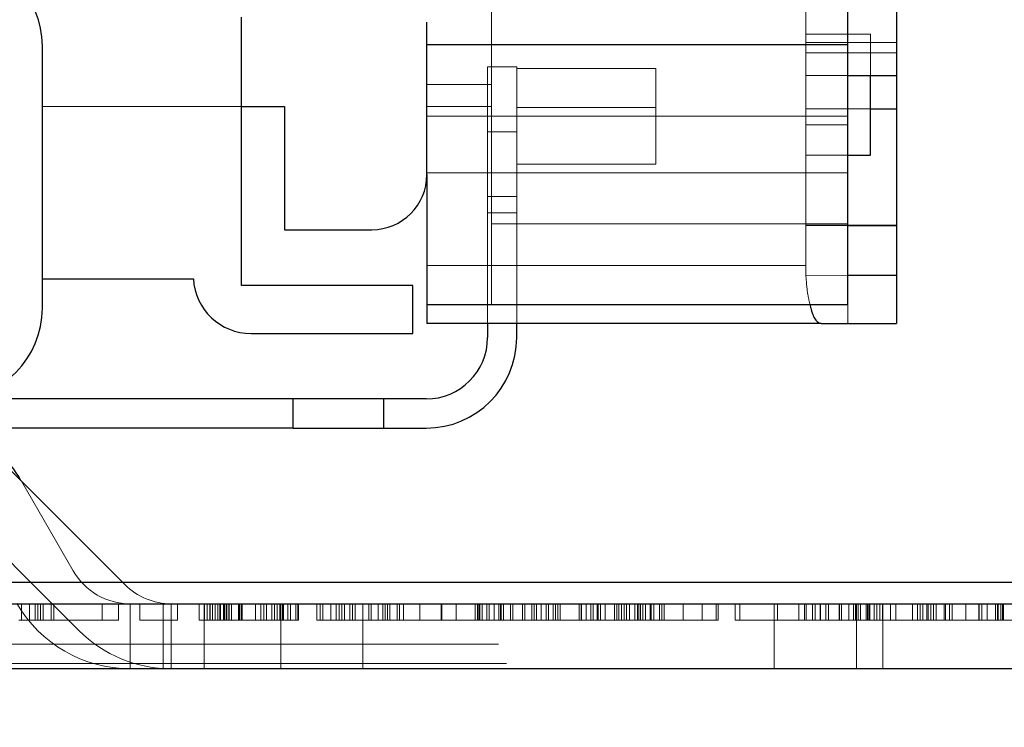
# Model space of a CAD drawing. Units: inches. Extents: x 0.1 to 16.8, y 0.1 to 10.9.
# Drawn here: x 3 to 3.1, y 4.2 to 4.3 of the extents above; entities that cross this region are included whole.
import ezdxf

# ---------------------------------------------------------------- set-up
doc = ezdxf.new("R2010")
doc.units = ezdxf.units.IN
doc.header["$MEASUREMENT"] = 0
doc.linetypes.add('HIDDEN', pattern=[0.07500000000000001, 0.05, -0.025])
doc.styles.add('SLDTEXTSTYLE0', font='TXT', dxfattribs={"width": 0.75})
doc.dimstyles.new('SLDDIMSTYLE0', dxfattribs={"dimtxt": 0.125, "dimasz": 0.13, "dimexe": 0, "dimexo": 0.0625, "dimgap": 0.03125, "dimtad": 0, "dimtih": 1, "dimtoh": 1, "dimlfac": 8, "dimrnd": 1e-09, "dimzin": 12, "dimdsep": 46, "dimtxsty": 'SLDTEXTSTYLE0', "dimsah": 1, "dimcen": 0.09, "dimadec": 0, "dimazin": 3, "dimtfac": 1, "dimtmove": 0, "dimatfit": 0, "dimfxl": 0, "dimfrac": 2, "dimtolj": 1, "dimtzin": 12, "dimarcsym": 0})

# ---------------------------------------------------------------- blocks, each defined once
blk = doc.blocks.new('_D_5')
at = {"color": 7, "linetype": 'Continuous', "lineweight": 0}
for p, q in [((2.757732487901372, 4.179206414152253), (2.757732487901372, 3.455535154309732)), ((3.460482487901372, 4.179206414152253), (3.460482487901372, 3.455535154309732)), ((2.757732487901372, 3.580535154309732), (2.507732487901372, 3.580535154309732)), ((3.460482487901372, 3.580535154309732), (3.710482487901372, 3.580535154309732)), ((2.821480090736533, 3.579580273673927), (2.783394153625195, 3.579580273673927)), ((2.783394153625195, 3.579580273673927), (2.783394153625195, 3.381142767707596)), ((3.329466175771264, 3.579580273673927), (3.367552112882602, 3.579580273673927)), ((3.367552112882602, 3.579580273673927), (3.367552112882602, 3.381142767707596)), ((2.783394153625195, 3.381142767707596), (2.821480090736533, 3.381142767707596)), ((3.367552112882602, 3.381142767707596), (3.329466175771264, 3.381142767707596))]:
    blk.add_line(p, q, dxfattribs=at)
at = {"color": 7, "linetype": 'Continuous', "lineweight": 18}
for points in [[(2.757732487901372, 3.580535154309732), (2.627732487901372, 3.600535154309732), (2.627732487901372, 3.560535154309732)], [(3.460482487901372, 3.580535154309732), (3.590482487901371, 3.560535154309732), (3.590482487901371, 3.600535154309732)]]:
    blk.add_solid(points, dxfattribs=at)
at = {"color": 7, "linetype": 'Continuous', "lineweight": 18, "char_height": 0.125, "attachment_point": 1, "style": 'SLDTEXTSTYLE0'}
for s, insert in [('5.62', (2.913841192939866, 3.766104369705714)), ('142.80', (2.821480090736533, 3.542276248928932))]:
    blk.add_mtext(s, dxfattribs=dict(at, insert=insert))

msp = doc.modelspace()

# ---------------------------------------------------------------- linework, layer by layer
at = {"color": 7, "linetype": 'Continuous', "lineweight": 25}
for p, q in [((3.098685243806898, 4.326690666120752), (3.098685243806898, 4.300626689742804)), ((3.091327960342316, 4.305309521190933), (3.091327960342316, 4.3115174377743)), ((2.999128157192711, 4.268712319664063), (2.999128157192711, 4.309466256685109)), ((3.027326976090349, 4.28554302832548), (3.027326976090349, 4.308708852415854)), ((2.968887015460427, 4.265242831475087), (2.968887015460427, 4.305105036199497)), ((3.027326976090349, 4.305309521190933), (3.091327960342316, 4.305309521190933)), ((3.091327960342316, 4.265798933837292), (3.091327960342316, 4.305309521190933)), ((3.091327960342316, 4.300626689742804), (3.098685243806898, 4.300626689742804)), ((3.094748235932883, 4.288495784231156), (3.094748235932883, 4.300626689742804)), ((3.098685243806898, 4.300626689742804), (3.098685243806898, 4.295539589512734)), ((2.999128157192711, 4.295877673994772), (3.005673432783261, 4.295877673994772)), ((3.005673432783261, 4.295877673994772), (3.005673432783261, 4.277176886593197)), ((3.094748235932883, 4.295539589512734), (3.098685243806898, 4.295539589512734)), ((3.098685243806898, 4.295539589512734), (3.098685243806898, 4.277865527154417)), ((3.091327960342316, 4.288495784230992), (3.094748235932883, 4.288495784230992)), ((3.027326976090349, 4.28554302832548), (3.027326976090349, 4.265798933837292)), ((3.005673432783261, 4.277176886593197), (3.018960834358065, 4.277176886593197)), ((3.091327960342316, 4.277865527154417), (3.098685243806898, 4.277865527154417)), ((3.091327960342316, 4.277792044073512), (3.098685243806898, 4.277792044073512)), ((3.098685243806898, 4.277865527154417), (3.098685243806898, 4.277792044073512)), ((3.098685243806898, 4.277792044073512), (3.098685243806898, 4.270213303916032)), ((2.968887015460427, 4.269696571632567), (2.991833882201274, 4.269696571632567)), ((3.098685243806866, 4.270213303916032), (3.091327960342316, 4.270230405155539)), ((3.098685243806898, 4.270213303916032), (3.098685243806898, 4.26290523304989)), ((3.025210834358065, 4.268712319664063), (2.999128157192711, 4.268712319664063)), ((3.025210834358065, 4.261404248797922), (3.025210834358065, 4.268712319664063)), ((3.027326976090349, 4.265798933837292), (3.091327960342316, 4.265798933837292)), ((3.027326976090363, 4.265798933837292), (3.027326976090363, 4.26290523304989)), ((3.087279281928798, 4.26290523304989), (3.027326976090363, 4.26290523304989)), ((3.036554338295073, 4.26290523304989), (3.036554338295073, 4.260813697616819)), ((3.040983472153341, 4.260813697616819), (3.040983472153341, 4.26290523304989)), ((3.087279281928798, 4.26290523304989), (3.098685243806866, 4.26290523304989)), ((3.000604535145466, 4.261404248797922), (3.025210834358065, 4.261404248797922)), ((3.007026779239955, 4.251463303916032), (2.955107487901372, 4.251463303916032)), ((3.007026779239955, 4.247034170057764), (3.007026779239955, 4.251463303916032)), ((3.02080630679901, 4.251463303916032), (3.007026779239955, 4.251463303916032)), ((3.02080630679901, 4.247034170057764), (3.02080630679901, 4.251463303916032)), ((3.027203944594285, 4.251463303916032), (3.02080630679901, 4.251463303916032)), ((3.007026779239955, 4.247034170057764), (2.957474346990379, 4.247034170057764)), ((3.007026779239955, 4.247034170057764), (3.02080630679901, 4.247034170057764)), ((3.02080630679901, 4.247034170057764), (3.027203944594285, 4.247034170057764)), ((2.95907321665391, 4.245598549775983), (2.98109035227764, 4.223581414152252)), ((2.967124993349207, 4.223581414152252), (2.952090537189694, 4.238615870311766)), ((2.965633667662168, 4.239081414152253), (2.965692837577806, 4.238978928852086)), ((3.434339720948405, 4.223581414152252), (2.783875254854339, 4.223581414152252)), ((2.776982487901372, 4.220331414152253), (3.441232487901372, 4.220331414152253)), ((3.441732487901372, 4.210456414152252), (2.776482487901372, 4.210456414152252))]:
    msp.add_line(p, q, dxfattribs=at)
at = {"color": 7, "linetype": 'HIDDEN', "lineweight": 18}
for p, q in [((3.084905716247843, 4.271763500766426), (3.084905716247843, 4.325196583947884)), ((3.037169495775388, 4.265798933837292), (3.037169495775388, 4.3115174377743)), ((3.091303354043119, 4.312611681329516), (3.091303354043119, 4.304047509701761)), ((3.084905716247843, 4.306894327410471), (3.094748235932883, 4.306894327410471)), ((3.084905716247843, 4.305615364776022), (3.098685243806898, 4.305615364776022)), ((3.094748235932883, 4.300626689742804), (3.094748235932883, 4.306894327410471)), ((3.084905716247843, 4.304047509701761), (3.098685243806898, 4.304047509701761)), ((3.091303354043119, 4.293091188161997), (3.091303354043119, 4.304047509701761)), ((3.036554338295073, 4.301906217301859), (3.036554338295073, 4.292063697616819)), ((3.040983472153341, 4.301906217301859), (3.036554338295073, 4.301906217301859)), ((3.040983472153341, 4.292063697616819), (3.040983472153341, 4.301906217301827)), ((3.040983472153341, 4.301660154309732), (3.062144889476175, 4.301660154309732)), ((3.062144889476175, 4.295754642498709), (3.062144889476175, 4.301660154309697)), ((3.084905716247843, 4.300626689742804), (3.091327960342316, 4.300626689742804)), ((3.027326976090349, 4.299264426927646), (3.037169495775388, 4.299264426927646)), ((2.968887015460427, 4.295877673994772), (2.99912815719271, 4.295877673994772)), ((3.027326976090349, 4.295917079499792), (3.037169495775388, 4.295917079499792)), ((3.040983472153341, 4.295754642498709), (3.062144889476175, 4.295754642498709)), ((3.040983472153341, 4.295754642498709), (3.062144889476175, 4.295754642498709)), ((3.062144889476175, 4.287142437774299), (3.062144889476175, 4.295754642498709)), ((3.084905716247843, 4.295539589512734), (3.094748235932883, 4.295539589512734)), ((3.091303354043119, 4.294427858697183), (3.027326976090363, 4.294427858697183)), ((3.040983472153341, 4.292063697616819), (3.036554338295073, 4.292063697616819)), ((3.036554338295073, 4.292063697616819), (3.036554338295073, 4.282221177931779)), ((3.040983472153341, 4.292063697616819), (3.040983472153341, 4.282221177931779)), ((3.084905716247843, 4.293091188161997), (3.091303354043119, 4.293091188161997)), ((3.091303354043119, 4.270558884705156), (3.091303354043119, 4.293091188161997)), ((3.084905716247843, 4.288495784230992), (3.091327960342316, 4.288495784230992)), ((3.040983472153341, 4.2871424377743), (3.062144889476175, 4.2871424377743)), ((3.027326976090363, 4.285834076707715), (3.091303354043119, 4.285834076707715)), ((3.040983472153341, 4.282221177931779), (3.036554338295073, 4.282221177931779)), ((3.036554338295073, 4.282221177931779), (3.036554338295073, 4.27976054801052)), ((3.040983472153341, 4.27976054801052), (3.040983472153341, 4.282221177931779)), ((3.040983472153341, 4.27976054801052), (3.036554338295073, 4.27976054801052)), ((3.036554338295073, 4.27976054801052), (3.036554338295073, 4.26290523304989)), ((3.040983472153341, 4.26290523304989), (3.040983472153341, 4.27976054801052)), ((3.037169495775388, 4.278052870845166), (3.091327960342316, 4.278052870845166)), ((3.084905716247843, 4.277865527154417), (3.091327960342316, 4.277865527154417)), ((3.084905716247843, 4.277792044073512), (3.091327960342316, 4.277792044073512)), ((3.027326976090363, 4.271763500766426), (3.084905716247843, 4.271763500766424)), ((3.084918494042184, 4.270250424850252), (3.084905716247843, 4.271763500766426)), ((3.084905716247843, 4.270213303916032), (3.084905716247843, 4.271763500766426)), ((3.084905716247843, 4.270213303916032), (3.084918494042176, 4.270213303916032)), ((3.091327960342316, 4.270230405155539), (3.084931687224568, 4.270245272626538)), ((3.091303354043119, 4.270558884705156), (3.091303354043119, 4.263025897680008)), ((3.091303354043119, 4.263025897680008), (3.091432682003896, 4.26290523304989)), ((2.965692837577806, 4.238978928852086), (2.973572233863528, 4.225331414152252)), ((2.974428740625289, 4.216277666876169), (2.967124993349207, 4.223581414152252)), ((2.98109035227764, 4.223581414152252), (2.981411420089506, 4.223260346340386)), ((2.965724675401372, 4.220331414152253), (2.965724675401372, 4.217831414152252)), ((2.966951237901372, 4.220331414152253), (2.966951237901372, 4.217831414152252)), ((2.967768952473324, 4.220331414152253), (2.967768952473324, 4.217831414152252)), ((2.968177800401372, 4.220331414152253), (2.968177800401372, 4.217831414152252)), ((2.968586648329419, 4.220331414152253), (2.968586648329419, 4.217831414152252)), ((2.968995514973324, 4.220331414152253), (2.968995514973324, 4.217831414152252)), ((2.970222077473324, 4.220331414152253), (2.970222077473324, 4.217831414152252)), ((2.970630925401372, 4.220331414152253), (2.970630925401372, 4.217831414152252)), ((2.977990300401371, 4.220331414152253), (2.977990300401371, 4.217831414152252)), ((2.980443425401372, 4.220331414152253), (2.980443425401372, 4.217831414152252)), ((2.982232487901372, 4.210456414152252), (2.982232487901372, 4.220331414152253)), ((2.982232487901372, 4.210456414152252), (2.982232487901372, 4.220331414152253)), ((2.982232487901372, 4.210456414152252), (2.982232487901372, 4.220331414152253)), ((2.982232487901372, 4.210456414152252), (2.982232487901372, 4.220331414152253)), ((2.983714264973325, 4.220331414152253), (2.983714264973325, 4.217831414152252)), ((2.987232487901372, 4.210456414152252), (2.987232487901372, 4.220331414152253)), ((2.988482487901372, 4.210456414152252), (2.988482487901372, 4.220331414152253)), ((2.988482487901372, 4.210456414152252), (2.988482487901372, 4.220331414152253)), ((2.988482487901372, 4.210456414152252), (2.988482487901372, 4.220331414152253)), ((2.988482487901372, 4.210456414152252), (2.988482487901372, 4.220331414152253)), ((2.989438210829419, 4.220331414152253), (2.989438210829419, 4.217831414152252)), ((2.992709050401372, 4.220331414152253), (2.992709050401372, 4.217831414152252)), ((2.993482487901372, 4.210456414152252), (2.993482487901372, 4.220331414152253)), ((2.993526764973324, 4.220331414152253), (2.993526764973324, 4.217831414152252)), ((2.993935612901372, 4.220331414152253), (2.993935612901372, 4.217831414152252)), ((2.994344460829419, 4.220331414152253), (2.994344460829419, 4.217831414152252)), ((2.994404368384999, 4.220331414152253), (2.994404368384999, 4.217831414152252)), ((2.994763737901372, 4.220331414152253), (2.994763737901372, 4.217831414152252)), ((2.995162175401372, 4.220331414152253), (2.995162175401372, 4.217831414152252)), ((2.995571023329419, 4.220331414152253), (2.995571023329419, 4.217831414152252)), ((2.995841862901371, 4.220331414152253), (2.995841862901372, 4.217831414152252)), ((2.995979889973325, 4.220331414152253), (2.995979889973325, 4.217831414152252)), ((2.996388737901372, 4.220331414152253), (2.996388737901372, 4.217831414152252)), ((2.996560618384999, 4.220331414152253), (2.996560618384999, 4.217831414152252)), ((2.996797585829419, 4.220331414152253), (2.996797585829419, 4.217831414152252)), ((2.996919987901371, 4.220331414152253), (2.996919987901371, 4.217831414152252)), ((2.997206452473324, 4.220331414152253), (2.997206452473324, 4.217831414152252)), ((2.997279357417745, 4.220331414152253), (2.997279357417745, 4.217831414152252)), ((2.997615300401371, 4.220331414152253), (2.997615300401371, 4.217831414152252)), ((2.997638743384999, 4.220331414152253), (2.997638743384999, 4.217831414152252)), ((2.998716868384999, 4.220331414152253), (2.998716868384999, 4.217831414152252)), ((2.998841862901372, 4.220331414152253), (2.998841862901372, 4.217831414152252)), ((2.999076237901372, 4.220331414152253), (2.999076237901372, 4.217831414152252)), ((2.999250710829419, 4.220331414152253), (2.999250710829419, 4.217831414152252)), ((3.001294987901372, 4.220331414152253), (3.001294987901372, 4.217831414152252)), ((3.002112702473324, 4.220331414152253), (3.002112702473324, 4.217831414152252)), ((3.002521550401371, 4.220331414152253), (3.002521550401371, 4.217831414152252)), ((3.002930398329419, 4.220331414152253), (3.002930398329419, 4.217831414152252)), ((3.003748112901372, 4.220331414152253), (3.003748112901372, 4.217831414152252)), ((3.004156960829419, 4.220331414152253), (3.004156960829419, 4.217831414152252)), ((3.004565827473325, 4.220331414152253), (3.004565827473325, 4.217831414152252)), ((3.004974675401372, 4.220331414152253), (3.004974675401372, 4.217831414152252)), ((3.005107487901372, 4.220331414152253), (3.005107487901372, 4.210456414152252)), ((3.005383523329419, 4.220331414152253), (3.005383523329419, 4.217831414152252)), ((3.005544987901372, 4.220331414152253), (3.005544987901372, 4.217831414152252)), ((3.006201237901372, 4.220331414152253), (3.006201237901372, 4.217831414152252)), ((3.006610085829419, 4.220331414152253), (3.006610085829419, 4.217831414152252)), ((3.007427800401372, 4.220331414152253), (3.007427800401372, 4.217831414152252)), ((3.007701237901372, 4.220331414152253), (3.007701237901372, 4.217831414152252)), ((3.007836648329419, 4.220331414152253), (3.007836648329419, 4.217831414152252)), ((3.010576243384999, 4.220331414152253), (3.010576243384999, 4.217831414152252)), ((3.011107487901372, 4.220331414152253), (3.011107487901372, 4.217831414152252)), ((3.011516335829419, 4.220331414152253), (3.011516335829419, 4.217831414152252)), ((3.012742898329418, 4.220331414152253), (3.012742898329418, 4.217831414152252)), ((3.013560612901372, 4.220331414152253), (3.013560612901372, 4.217831414152252)), ((3.013969460829419, 4.220331414152253), (3.013969460829419, 4.217831414152252)), ((3.014378327473325, 4.220331414152253), (3.014378327473325, 4.217831414152252)), ((3.014787175401371, 4.220331414152253), (3.014787175401371, 4.217831414152252)), ((3.015607482417745, 4.220331414152253), (3.015607482417745, 4.217831414152252)), ((3.016013737901372, 4.220331414152253), (3.016013737901372, 4.217831414152252)), ((3.016422585829419, 4.220331414152253), (3.016422585829419, 4.217831414152252)), ((3.017607487901372, 4.220331414152253), (3.017607487901372, 4.210456414152252)), ((3.017607487901372, 4.220331414152253), (3.017607487901372, 4.210456414152252)), ((3.017607487901372, 4.220331414152253), (3.017607487901372, 4.210456414152252)), ((3.017607487901372, 4.220331414152253), (3.017607487901372, 4.210456414152252)), ((3.018482487901372, 4.220331414152253), (3.018482487901372, 4.217831414152252)), ((3.018841857417744, 4.220331414152253), (3.018841857417744, 4.217831414152252)), ((3.019919982417744, 4.220331414152253), (3.019919982417744, 4.217831414152252)), ((3.020638737901372, 4.220331414152253), (3.020638737901372, 4.217831414152252)), ((3.020998107417745, 4.220331414152253), (3.020998107417745, 4.217831414152252)), ((3.021357493384999, 4.220331414152253), (3.021357493384999, 4.217831414152252)), ((3.021716862901372, 4.220331414152253), (3.021716862901372, 4.217831414152252)), ((3.022794987901372, 4.220331414152253), (3.022794987901372, 4.217831414152252)), ((3.023154357417744, 4.220331414152253), (3.023154357417744, 4.217831414152252)), ((3.023781960829419, 4.220331414152253), (3.023781960829419, 4.217831414152252)), ((3.026235085829419, 4.220331414152253), (3.026235085829419, 4.217831414152252)), ((3.029505925401372, 4.220331414152253), (3.029505925401372, 4.217831414152252)), ((3.029623107417744, 4.220331414152253), (3.029623107417744, 4.217831414152252)), ((3.031779357417745, 4.220331414152253), (3.031779357417745, 4.217831414152252)), ((3.034654362901372, 4.220331414152253), (3.034654362901372, 4.217831414152252)), ((3.035013732417744, 4.220331414152253), (3.035013732417744, 4.217831414152252)), ((3.035229889973325, 4.220331414152253), (3.035229889973325, 4.217831414152252)), ((3.035373118384999, 4.220331414152253), (3.035373118384999, 4.217831414152252)), ((3.035732487901372, 4.220331414152253), (3.035732487901372, 4.217831414152252)), ((3.036451243384999, 4.220331414152253), (3.036451243384999, 4.217831414152252)), ((3.036810612901371, 4.220331414152253), (3.036810612901371, 4.217831414152252)), ((3.037529368384999, 4.220331414152253), (3.037529368384999, 4.217831414152252)), ((3.038248107417745, 4.220331414152253), (3.038248107417745, 4.217831414152252)), ((3.038500710829419, 4.220331414152253), (3.038500710829419, 4.217831414152252)), ((3.038607493384999, 4.220331414152253), (3.038607493384999, 4.217831414152252)), ((3.038966862901372, 4.220331414152253), (3.038966862901372, 4.217831414152252)), ((3.040044987901372, 4.220331414152253), (3.040044987901372, 4.217831414152252)), ((3.040404357417744, 4.220331414152253), (3.040404357417744, 4.217831414152252)), ((3.041841868384999, 4.220331414152253), (3.041841868384999, 4.217831414152252)), ((3.042201237901372, 4.220331414152253), (3.042201237901372, 4.217831414152252)), ((3.043279362901371, 4.220331414152253), (3.043279362901372, 4.217831414152252)), ((3.043638732417745, 4.220331414152253), (3.043638732417745, 4.217831414152252)), ((3.043998118384999, 4.220331414152253), (3.043998118384999, 4.217831414152252)), ((3.044716857417745, 4.220331414152253), (3.044716857417745, 4.217831414152252)), ((3.045435612901372, 4.220331414152253), (3.045435612901372, 4.217831414152252)), ((3.045794982417744, 4.220331414152253), (3.045794982417744, 4.217831414152252)), ((3.046513737901372, 4.220331414152253), (3.046513737901372, 4.217831414152252)), ((3.046873107417745, 4.220331414152253), (3.046873107417745, 4.217831414152252)), ((3.047232493384999, 4.220331414152253), (3.047232493384999, 4.217831414152252)), ((3.047591862901371, 4.220331414152253), (3.047591862901371, 4.217831414152252)), ((3.050466868384999, 4.220331414152253), (3.050466868384999, 4.217831414152252)), ((3.050766335829419, 4.220331414152253), (3.050766335829419, 4.217831414152252)), ((3.050826237901372, 4.220331414152253), (3.050826237901372, 4.217831414152252)), ((3.051544993384999, 4.220331414152253), (3.051544993384999, 4.217831414152252)), ((3.052263732417745, 4.220331414152253), (3.052263732417745, 4.217831414152252)), ((3.052623118384999, 4.220331414152253), (3.052623118384999, 4.217831414152252)), ((3.053219460829419, 4.220331414152253), (3.053219460829419, 4.217831414152252)), ((3.053341857417744, 4.220331414152253), (3.053341857417744, 4.217831414152252)), ((3.053701243384999, 4.220331414152253), (3.053701243384999, 4.217831414152252)), ((3.054419982417744, 4.220331414152253), (3.054419982417744, 4.217831414152252)), ((3.055857493384999, 4.220331414152253), (3.055857493384999, 4.217831414152252)), ((3.056216862901372, 4.220331414152253), (3.056216862901372, 4.217831414152252)), ((3.056490300401372, 4.220331414152253), (3.056490300401372, 4.217831414152252)), ((3.056899148329419, 4.220331414152253), (3.056899148329419, 4.217831414152252)), ((3.057294987901372, 4.220331414152253), (3.057294987901372, 4.217831414152252)), ((3.057654357417744, 4.220331414152253), (3.057654357417744, 4.217831414152252)), ((3.058125710829419, 4.220331414152253), (3.058125710829419, 4.217831414152252)), ((3.058943425401372, 4.220331414152253), (3.058943425401372, 4.217831414152252)), ((3.059352273329419, 4.220331414152253), (3.059352273329419, 4.217831414152252)), ((3.059451237901372, 4.220331414152253), (3.059451237901372, 4.217831414152252)), ((3.059761139973324, 4.220331414152253), (3.059761139973324, 4.217831414152252)), ((3.059810607417744, 4.220331414152253), (3.059810607417744, 4.217831414152252)), ((3.060169987901372, 4.220331414152253), (3.060169987901372, 4.217831414152252)), ((3.060529362901372, 4.220331414152253), (3.060529362901372, 4.217831414152252)), ((3.061248118384999, 4.220331414152253), (3.061248118384999, 4.217831414152252)), ((3.061396550401372, 4.220331414152253), (3.061396550401372, 4.217831414152252)), ((3.061805398329419, 4.220331414152253), (3.061805398329419, 4.217831414152252)), ((3.062685612901372, 4.220331414152253), (3.062685612901372, 4.217831414152252)), ((3.063044982417744, 4.220331414152253), (3.063044982417744, 4.217831414152252)), ((3.063404368384999, 4.220331414152253), (3.063404368384999, 4.217831414152252)), ((3.066279357417745, 4.220331414152253), (3.066279357417745, 4.217831414152252)), ((3.069164773329419, 4.220331414152253), (3.069164773329419, 4.217831414152252)), ((3.071310612901371, 4.220331414152253), (3.071310612901371, 4.217831414152252)), ((3.071617898329419, 4.220331414152253), (3.071617898329419, 4.217831414152252)), ((3.074185618384999, 4.220331414152253), (3.074185618384999, 4.217831414152252)), ((3.074888737901372, 4.220331414152253), (3.074888737901372, 4.217831414152252)), ((3.080107487901372, 4.220331414152253), (3.080107487901372, 4.210456414152252)), ((3.080107487901372, 4.220331414152253), (3.080107487901372, 4.210456414152252)), ((3.080107487901372, 4.220331414152253), (3.080107487901372, 4.210456414152252)), ((3.080107487901372, 4.220331414152253), (3.080107487901372, 4.210456414152252)), ((3.080612702473325, 4.220331414152253), (3.080612702473325, 4.217831414152252)), ((3.083883523329419, 4.220331414152253), (3.083883523329419, 4.217831414152252)), ((3.084701237901371, 4.220331414152253), (3.084701237901371, 4.217831414152252)), ((3.084966868384999, 4.220331414152253), (3.084966868384999, 4.217831414152252)), ((3.085927800401372, 4.220331414152253), (3.085927800401372, 4.217831414152252)), ((3.086336648329419, 4.220331414152253), (3.086336648329419, 4.217831414152252)), ((3.087123118384999, 4.220331414152253), (3.087123118384999, 4.217831414152252)), ((3.087154362901372, 4.220331414152253), (3.087154362901372, 4.217831414152252)), ((3.087972077473324, 4.220331414152253), (3.087972077473324, 4.217831414152252)), ((3.088380925401372, 4.220331414152253), (3.088380925401372, 4.217831414152252)), ((3.089998107417744, 4.220331414152253), (3.089998107417744, 4.217831414152252)), ((3.090016345187348, 4.220331414152253), (3.090016345187348, 4.217831414152252)), ((3.090357493384999, 4.220331414152253), (3.090357493384999, 4.217831414152252)), ((3.091435618384999, 4.220331414152253), (3.091435618384999, 4.217831414152252)), ((3.092154357417745, 4.220331414152253), (3.092154357417745, 4.217831414152252)), ((3.092469470187348, 4.220331414152253), (3.092469470187348, 4.217831414152252)), ((3.092513743384999, 4.220331414152253), (3.092513743384999, 4.217831414152252)), ((3.092607487901372, 4.210456414152252), (3.092607487901372, 4.220331414152253)), ((3.092873112901372, 4.220331414152253), (3.092873112901372, 4.217831414152252)), ((3.093232482417744, 4.220331414152253), (3.093232482417744, 4.217831414152252)), ((3.094104880615395, 4.220331414152253), (3.094104880615395, 4.217831414152252)), ((3.094310607417745, 4.220331414152253), (3.094310607417745, 4.217831414152252)), ((3.094513737901372, 4.220331414152253), (3.094513737901372, 4.217831414152252)), ((3.094669993384999, 4.220331414152253), (3.094669993384999, 4.217831414152252)), ((3.095331443115396, 4.220331414152253), (3.095331443115396, 4.217831414152252)), ((3.095740300401372, 4.220331414152253), (3.095740300401372, 4.217831414152252)), ((3.096149157687348, 4.220331414152253), (3.096149157687348, 4.217831414152252)), ((3.096558005615395, 4.220331414152253), (3.096558005615395, 4.217831414152252)), ((3.096607487901372, 4.220331414152253), (3.096607487901372, 4.210456414152252)), ((3.097784568115395, 4.220331414152253), (3.097784568115395, 4.217831414152252)), ((3.098602282687348, 4.220331414152253), (3.098602282687348, 4.217831414152252)), ((3.101138735159558, 4.220331414152253), (3.101138735159558, 4.217831414152252)), ((3.101873112901372, 4.220331414152253), (3.101873112901372, 4.217831414152252)), ((3.102281970187348, 4.220331414152253), (3.102281970187348, 4.217831414152252)), ((3.102690818115395, 4.220331414152253), (3.102690818115395, 4.217831414152252)), ((3.103294985159558, 4.220331414152253), (3.103294985159558, 4.217831414152252)), ((3.103508532687348, 4.220331414152253), (3.103508532687348, 4.217831414152252)), ((3.103917380615395, 4.220331414152253), (3.103917380615395, 4.217831414152252)), ((3.104326237901371, 4.220331414152253), (3.104326237901371, 4.217831414152252)), ((3.104735095187348, 4.220331414152253), (3.104735095187348, 4.217831414152252)), ((3.105961657687348, 4.220331414152253), (3.105961657687348, 4.217831414152252)), ((3.106169990643185, 4.220331414152253), (3.106169990643185, 4.217831414152252)), ((3.106779362901372, 4.220331414152253), (3.106779362901372, 4.217831414152252)), ((3.107188220187348, 4.220331414152253), (3.107188220187348, 4.217831414152252)), ((3.109232487901372, 4.220331414152253), (3.109232487901372, 4.217831414152252)), ((3.111201237901372, 4.220331414152253), (3.111201237901372, 4.217831414152252)), ((3.111276755615395, 4.220331414152253), (3.111276755615395, 4.217831414152252)), ((3.111685612901372, 4.220331414152253), (3.111685612901372, 4.217831414152252)), ((3.112503318115396, 4.220331414152253), (3.112503318115396, 4.217831414152252)), ((3.113729880615395, 4.220331414152253), (3.113729880615395, 4.217831414152252)), ((3.114076235159558, 4.220331414152253), (3.114076235159558, 4.217831414152252)), ((3.114138737901372, 4.220331414152253), (3.114138737901372, 4.217831414152252)), ((3.114547595187348, 4.220331414152253), (3.114547595187348, 4.217831414152252)), ((3.114794990643186, 4.220331414152253), (3.114794990643186, 4.217831414152252)), ((3.114956443115395, 4.220331414152253), (3.114956443115395, 4.217831414152252)), ((2.965315827473324, 4.217831414152252), (2.965724675401372, 4.217831414152252)), ((2.965724675401372, 4.217831414152252), (2.966951237901372, 4.217831414152252)), ((2.966951237901372, 4.217831414152252), (2.968586648329419, 4.217831414152252)), ((2.968586648329419, 4.217831414152252), (2.970630925401372, 4.217831414152252)), ((2.970630925401372, 4.217831414152252), (2.980443425401372, 4.217831414152252)), ((2.983714264973325, 4.217831414152252), (2.989438210829419, 4.217831414152252)), ((2.992709050401372, 4.217831414152252), (2.993526764973324, 4.217831414152252)), ((2.993526764973324, 4.217831414152252), (2.993935612901372, 4.217831414152252)), ((2.993935612901372, 4.217831414152252), (2.994344460829419, 4.217831414152252)), ((2.994344460829419, 4.217831414152252), (2.994404368384999, 4.217831414152252)), ((2.994404368384999, 4.217831414152252), (2.994763737901372, 4.217831414152252)), ((2.994763737901372, 4.217831414152252), (2.995841862901372, 4.217831414152252)), ((2.995841862901372, 4.217831414152252), (2.997279357417745, 4.217831414152252)), ((2.997279357417745, 4.217831414152252), (2.999076237901372, 4.217831414152252)), ((2.999076237901372, 4.217831414152252), (3.007701237901372, 4.217831414152252)), ((3.007701237901372, 4.217831414152252), (3.007836648329419, 4.217831414152252)), ((3.010576243384999, 4.217831414152252), (3.015607482417745, 4.217831414152252)), ((3.015607482417745, 4.217831414152252), (3.016422585829419, 4.217831414152252)), ((3.016422585829419, 4.217831414152252), (3.018482487901372, 4.217831414152252)), ((3.018482487901372, 4.217831414152252), (3.018841857417744, 4.217831414152252)), ((3.018841857417744, 4.217831414152252), (3.019919982417744, 4.217831414152252)), ((3.019919982417744, 4.217831414152252), (3.021357493384999, 4.217831414152252)), ((3.021357493384999, 4.217831414152252), (3.023154357417744, 4.217831414152252)), ((3.023154357417744, 4.217831414152252), (3.031779357417745, 4.217831414152252)), ((3.031779357417745, 4.217831414152252), (3.034654362901372, 4.217831414152252)), ((3.034654362901372, 4.217831414152252), (3.035013732417744, 4.217831414152252)), ((3.035013732417744, 4.217831414152252), (3.035732487901372, 4.217831414152252)), ((3.035732487901372, 4.217831414152252), (3.036810612901371, 4.217831414152252)), ((3.036810612901371, 4.217831414152252), (3.038607493384999, 4.217831414152252)), ((3.038607493384999, 4.217831414152252), (3.040404357417744, 4.217831414152252)), ((3.040404357417744, 4.217831414152252), (3.041841868384999, 4.217831414152252)), ((3.041841868384999, 4.217831414152252), (3.043638732417745, 4.217831414152252)), ((3.043638732417745, 4.217831414152252), (3.045435612901372, 4.217831414152252)), ((3.045435612901372, 4.217831414152252), (3.046513737901372, 4.217831414152252)), ((3.046513737901372, 4.217831414152252), (3.047232493384999, 4.217831414152252)), ((3.047232493384999, 4.217831414152252), (3.047591862901371, 4.217831414152252)), ((3.047591862901372, 4.217831414152252), (3.050466868384999, 4.217831414152252)), ((3.050466868384999, 4.217831414152252), (3.050826237901372, 4.217831414152252)), ((3.050826237901372, 4.217831414152252), (3.052263732417745, 4.217831414152252)), ((3.052263732417745, 4.217831414152252), (3.053701243384999, 4.217831414152252)), ((3.053701243384999, 4.217831414152252), (3.055857493384999, 4.217831414152252)), ((3.055857493384999, 4.217831414152252), (3.057294987901372, 4.217831414152252)), ((3.057294987901372, 4.217831414152252), (3.059810607417744, 4.217831414152252)), ((3.059810607417744, 4.217831414152252), (3.061248118384999, 4.217831414152252)), ((3.061248118384999, 4.217831414152252), (3.062685612901372, 4.217831414152252)), ((3.062685612901372, 4.217831414152252), (3.063044982417744, 4.217831414152252)), ((3.063044982417744, 4.217831414152252), (3.063404368384999, 4.217831414152252)), ((3.063404368384999, 4.217831414152252), (3.066279357417745, 4.217831414152252)), ((3.066279357417745, 4.217831414152252), (3.071310612901371, 4.217831414152252)), ((3.071310612901371, 4.217831414152252), (3.071617898329419, 4.217831414152252)), ((3.074185618384999, 4.217831414152252), (3.084966868384999, 4.217831414152252)), ((3.084966868384999, 4.217831414152252), (3.087123118384999, 4.217831414152252)), ((3.087123118384999, 4.217831414152252), (3.089998107417744, 4.217831414152252)), ((3.089998107417744, 4.217831414152252), (3.090357493384999, 4.217831414152252)), ((3.090357493384999, 4.217831414152252), (3.091435618384999, 4.217831414152252)), ((3.091435618384999, 4.217831414152252), (3.092873112901372, 4.217831414152252)), ((3.092873112901372, 4.217831414152252), (3.094669993384999, 4.217831414152252)), ((3.094669993384999, 4.217831414152252), (3.103294985159558, 4.217831414152252)), ((3.103294985159558, 4.217831414152252), (3.103508532687348, 4.217831414152252)), ((3.103508532687348, 4.217831414152252), (3.104735095187348, 4.217831414152252)), ((3.104735095187348, 4.217831414152252), (3.106169990643185, 4.217831414152252)), ((3.106169990643185, 4.217831414152252), (3.111201237901372, 4.217831414152252)), ((3.111201237901372, 4.217831414152252), (3.111685612901372, 4.217831414152252)), ((3.111685612901372, 4.217831414152252), (3.113729880615395, 4.217831414152252)), ((3.113729880615395, 4.217831414152252), (3.114076235159558, 4.217831414152252)), ((3.114076235159558, 4.217831414152252), (3.114794990643186, 4.217831414152252)), ((3.114794990643186, 4.217831414152252), (3.127013735159558, 4.217831414152252)), ((3.438222973095654, 4.214206414152253), (2.779992002707091, 4.214206414152253)), ((3.439443423770503, 4.211259985580823), (2.778771552032241, 4.211259985580823))]:
    msp.add_line(p, q, dxfattribs=at)
at = {"color": 7, "linetype": 'Continuous', "lineweight": 25}
for centre, radius, start, end in [((2.955599613885624, 4.305105036199497), 0.01328740157480279, 0, 90), ((3.018960834358065, 4.28554302832548), 0.008366141732283783, 270.0000000000008, 0), ((3.000604535145466, 4.270188697616819), 0.008784448818898725, 183.2115289908342, 270.0000000000008), ((2.955107487901372, 4.265242831475087), 0.01377952755905465, 270.0000000000008, 0), ((3.027203944594285, 4.260813697616819), 0.009350393700787496, 270.0000000000008, 0), ((3.027203944594285, 4.260813697616819), 0.01377952755905554, 270.0000000000008, 0), ((2.94831315958648, 4.229081414152252), 0.02000000000000028, 30.00000000000283, 60.85250122883579)]:
    msp.add_arc(centre, radius, start, end, dxfattribs=at)
at = {"color": 7, "linetype": 'HIDDEN', "lineweight": 18}
for centre, radius, start in [((2.982232487901372, 4.230331414152253), 0.01000000000000004, 210.0000000000058), ((2.988482487901372, 4.230331414152253), 0.01000000000000067, 225.0000000000026), ((2.982232487901372, 4.230331414152253), 0.01987500000000075, 210.0000000000022), ((2.988482487901372, 4.230331414152253), 0.01987500000000075, 225.0000000000017)]:
    msp.add_arc(centre, radius, start, 270.0000000000008, dxfattribs=at)
msp.add_open_spline([(3.084931687224568, 4.270245272626514), (3.085003829829402, 4.269237636877736), (3.085124770987787, 4.267548418211902), (3.085438536867851, 4.266301893963519), (3.085565138277209, 4.265798933837292)], degree=3, knots=[0, 0, 0, 0, 0.5965099540745863, 1, 1, 1, 1], dxfattribs=at)
at = {"color": 7, "linetype": 'Continuous', "lineweight": 25}
msp.add_open_spline([(3.085565138277209, 4.265798933837292), (3.085617648441327, 4.265544122346606), (3.085843528943501, 4.264448011747033), (3.086443534100378, 4.263229030077794), (3.086999800255309, 4.263013513720389), (3.087279281928799, 4.26290523304989)], degree=3, knots=[0, 0, 0, 0, 0.1309675420725322, 0.5633769131819432, 1, 1, 1, 1], dxfattribs=at)

# ---------------------------------------------------------------- dimensions: what is measured, and where the dimension line sits
at = {"color": 7, "linetype": 'Continuous', "lineweight": 18}
dim = msp.add_linear_dim(base=(3.460482487901372, 3.580535154309733), p1=(2.757732487901372, 4.229206414152253), p2=(3.460482487901372, 4.229206414152253), dimstyle='SLDDIMSTYLE0', dxfattribs=at)
dim.commit()
dim.dimension.update_dxf_attribs({"geometry": '_D_5', "text_midpoint": (3.075473133253899, 3.580535154309733), "dimtype": 160})

doc.saveas('drawing.dxf')
